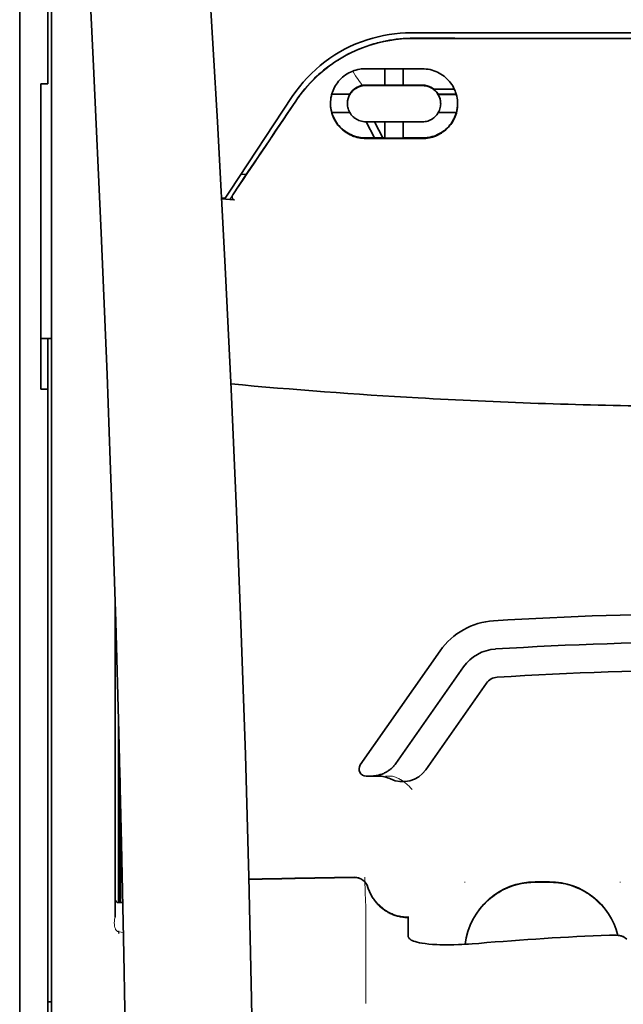
# Model space of a CAD drawing. Units: millimetres. Extents: x -2962 to 13463, y 2339 to 5377.
# Drawn here: x 5898 to 5940, y 4314 to 4383 of the extents above; entities that cross this region are included whole.
import ezdxf

# ---------------------------------------------------------------- set-up
doc = ezdxf.new("R2010")
doc.units = ezdxf.units.MM

msp = doc.modelspace()

# ---------------------------------------------------------------- linework, layer by layer
at = {"color": 5, "lineweight": 35}
for p, q in [((5897.713, 4518.731), (5897.713, 3961.017)), ((5899.946, 4319.039), (5899.946, 4366.427)), ((5897.713, 4364.809), (5897.713, 4206.429)), ((5897.713, 4364.809), (5897.713, 4206.429)), ((5899.698, 4236.231), (5899.698, 4357.379)), ((5899.946, 4205.597), (5899.946, 4319.039))]:
    msp.add_line(p, q, dxfattribs=at)
at = {"color": 5, "lineweight": 13, "ltscale": 0.142362}
for p, q in [((5897.713, 4379.092), (5897.713, 4390.394)), ((5897.713, 4390.394), (5897.713, 4379.092))]:
    msp.add_line(p, q, dxfattribs=at)
at = {"color": 5, "lineweight": 35, "ltscale": 0.142362}
msp.add_line((5899.698, 4390.394), (5899.698, 4379.092), dxfattribs=at)
at = {"color": 5, "lineweight": 35, "ltscale": 0.138616}
for p, q in [((5897.713, 4390.364), (5897.713, 4379.359)), ((5897.713, 4379.359), (5897.713, 4390.364))]:
    msp.add_line(p, q, dxfattribs=at)
at = {"color": 5, "lineweight": 13, "ltscale": 0.196584}
msp.add_line((5899.946, 4374.114), (5899.946, 4389.721), dxfattribs=at)
at = {"color": 5, "lineweight": 35, "ltscale": 0.194391}
msp.add_line((5899.946, 4374.275), (5899.946, 4389.708), dxfattribs=at)
at = {"color": 5, "lineweight": 35, "ltscale": 0.125}
msp.add_line((5946.836, 4382.02), (5936.912, 4382.024), dxfattribs=at)
at = {"color": 5, "lineweight": 35, "ltscale": 0.097135}
msp.add_line((5897.713, 4379.359), (5897.713, 4371.648), dxfattribs=at)
msp.add_line((5897.713, 4379.359), (5897.713, 4371.648), dxfattribs=at)
at = {"color": 5, "lineweight": 35, "ltscale": 0.002905}
msp.add_line((5922.026, 4379.899), (5922.257, 4379.898), dxfattribs=at)
at = {"color": 5, "lineweight": 35, "ltscale": 0.047096}
msp.add_line((5922.257, 4379.898), (5925.996, 4379.892), dxfattribs=at)
at = {"color": 5, "lineweight": 35, "ltscale": 0.014662}
msp.add_line((5923.366, 4379.896), (5923.366, 4378.732), dxfattribs=at)
at = {"color": 5, "lineweight": 35, "ltscale": 0.014663}
msp.add_line((5924.656, 4379.894), (5924.656, 4378.73), dxfattribs=at)
at = {"color": 5, "lineweight": 13, "ltscale": 0.097136}
msp.add_line((5897.713, 4379.092), (5897.713, 4371.38), dxfattribs=at)
msp.add_line((5897.713, 4379.092), (5897.713, 4371.38), dxfattribs=at)
at = {"color": 5, "lineweight": 35, "ltscale": 0.00625}
for p, q in [((5899.202, 4378.836), (5899.698, 4378.836)), ((5899.202, 4357.379), (5899.698, 4357.379))]:
    msp.add_line(p, q, dxfattribs=at)
at = {"color": 5, "lineweight": 35, "ltscale": 0.093916}
msp.add_line((5899.202, 4378.836), (5899.202, 4371.38), dxfattribs=at)
at = {"color": 5, "lineweight": 35, "ltscale": 0.00322}
msp.add_line((5899.698, 4378.836), (5899.698, 4379.092), dxfattribs=at)
at = {"color": 5, "lineweight": 35, "ltscale": 0.006046}
msp.add_line((5922.026, 4378.751), (5922.506, 4378.75), dxfattribs=at)
at = {"color": 5, "lineweight": 35, "ltscale": 0.003732}
msp.add_line((5922.026, 4378.718), (5922.323, 4378.718), dxfattribs=at)
at = {"color": 5, "lineweight": 35, "ltscale": 0.046268}
msp.add_line((5922.323, 4378.718), (5925.996, 4378.712), dxfattribs=at)
at = {"color": 5, "lineweight": 35, "ltscale": 0.010829}
msp.add_line((5922.506, 4378.75), (5923.366, 4378.748), dxfattribs=at)
at = {"color": 5, "lineweight": 35, "ltscale": 0.01625}
for p, q in [((5923.366, 4378.732), (5924.656, 4378.73)), ((5923.366, 4375.012), (5924.656, 4375.009))]:
    msp.add_line(p, q, dxfattribs=at)
at = {"color": 5, "lineweight": 35, "ltscale": 0.016875}
for p, q in [((5924.656, 4378.746), (5925.996, 4378.744)), ((5924.656, 4375.029), (5925.996, 4375.027))]:
    msp.add_line(p, q, dxfattribs=at)
at = {"color": 5, "lineweight": 35, "ltscale": 0.100263}
msp.add_line((5912.478, 4371.29), (5916.861, 4377.935), dxfattribs=at)
at = {"color": 5, "lineweight": 35, "ltscale": 0.016102}
for p, q in [((5919.631, 4378.117), (5920.909, 4378.115)), ((5919.631, 4378.101), (5920.909, 4378.098))]:
    msp.add_line(p, q, dxfattribs=at)
at = {"color": 5, "lineweight": 35, "ltscale": 0.000209}
for p, q in [((5920.909, 4378.115), (5920.909, 4378.098)), ((5927.113, 4378.105), (5927.113, 4378.088))]:
    msp.add_line(p, q, dxfattribs=at)
at = {"color": 5, "lineweight": 35, "ltscale": 0.018211}
msp.add_line((5928.247, 4378.464), (5926.801, 4378.464), dxfattribs=at)
at = {"color": 5, "lineweight": 13, "ltscale": 0.018211}
msp.add_line((5928.247, 4378.464), (5926.801, 4378.464), dxfattribs=at)
at = {"color": 5, "lineweight": 35, "ltscale": 0.016103}
for p, q in [((5928.391, 4378.103), (5927.113, 4378.105)), ((5928.391, 4378.087), (5927.113, 4378.088)), ((5928.391, 4376.812), (5927.113, 4376.814))]:
    msp.add_line(p, q, dxfattribs=at)
at = {"color": 5, "lineweight": 35, "ltscale": 0.000212}
msp.add_line((5920.736, 4377.444), (5920.736, 4377.461), dxfattribs=at)
at = {"color": 5, "lineweight": 35, "ltscale": 0.000211}
msp.add_line((5927.286, 4377.434), (5927.286, 4377.45), dxfattribs=at)
at = {"color": 5, "lineweight": 35, "ltscale": 0.015978}
msp.add_line((5919.631, 4376.826), (5920.899, 4376.824), dxfattribs=at)
at = {"color": 5, "lineweight": 35, "ltscale": 0.006006}
msp.add_line((5922.026, 4376.168), (5922.503, 4376.167), dxfattribs=at)
at = {"color": 5, "lineweight": 35, "ltscale": 0.016121}
msp.add_line((5922.053, 4376.168), (5922.643, 4375.032), dxfattribs=at)
at = {"color": 5, "lineweight": 35, "ltscale": 0.043994}
msp.add_line((5922.503, 4376.167), (5925.996, 4376.162), dxfattribs=at)
at = {"color": 5, "lineweight": 35, "ltscale": 0.008327}
msp.add_line((5922.944, 4375.581), (5922.637, 4376.167), dxfattribs=at)
at = {"color": 5, "lineweight": 35, "ltscale": 0.014532}
for p, q in [((5923.366, 4376.165), (5923.366, 4375.012)), ((5924.656, 4376.163), (5924.656, 4375.009))]:
    msp.add_line(p, q, dxfattribs=at)
at = {"color": 5, "lineweight": 35, "ltscale": 0.007805}
msp.add_line((5923.23, 4375.032), (5922.944, 4375.581), dxfattribs=at)
at = {"color": 5, "lineweight": 35, "ltscale": 0.010157}
msp.add_line((5922.026, 4375.034), (5922.833, 4375.032), dxfattribs=at)
at = {"color": 5, "lineweight": 35, "ltscale": 0.007328}
msp.add_line((5922.026, 4374.995), (5922.608, 4374.994), dxfattribs=at)
at = {"color": 5, "lineweight": 35, "ltscale": 0.042672}
msp.add_line((5922.608, 4374.994), (5925.996, 4374.988), dxfattribs=at)
at = {"color": 5, "lineweight": 35, "ltscale": 0.006718}
msp.add_line((5922.833, 4375.032), (5923.366, 4375.031), dxfattribs=at)
at = {"color": 5, "lineweight": 35, "ltscale": 0.098862}
msp.add_line((5899.946, 4366.427), (5899.946, 4374.275), dxfattribs=at)
at = {"color": 5, "lineweight": 13, "ltscale": 0.096711}
msp.add_line((5899.946, 4366.436), (5899.946, 4374.114), dxfattribs=at)
at = {"color": 5, "lineweight": 35, "ltscale": 0.021733}
msp.add_line((5912.679, 4371.022), (5913.627, 4372.463), dxfattribs=at)
at = {"color": 5, "lineweight": 35, "ltscale": 0.004497}
msp.add_line((5913.627, 4372.463), (5913.272, 4372.492), dxfattribs=at)
at = {"color": 5, "lineweight": 35, "ltscale": 0.003112}
msp.add_line((5913.766, 4372.668), (5913.627, 4372.463), dxfattribs=at)
at = {"color": 5, "lineweight": 35, "ltscale": 0.086145}
for p, q in [((5897.713, 4371.648), (5897.713, 4364.809)), ((5897.713, 4364.809), (5897.713, 4371.648))]:
    msp.add_line(p, q, dxfattribs=at)
at = {"color": 5, "lineweight": 13, "ltscale": 0.082399}
for p, q in [((5897.713, 4371.38), (5897.713, 4364.839)), ((5897.713, 4364.839), (5897.713, 4371.38))]:
    msp.add_line(p, q, dxfattribs=at)
at = {"color": 5, "lineweight": 35, "ltscale": 0.082399}
msp.add_line((5899.202, 4371.38), (5899.202, 4364.839), dxfattribs=at)
at = {"color": 5, "lineweight": 35, "ltscale": 0.007451}
msp.add_line((5912.152, 4370.797), (5912.478, 4371.29), dxfattribs=at)
at = {"color": 5, "lineweight": 13, "ltscale": 0.009248}
msp.add_line((5912.91, 4371.353), (5912.497, 4370.746), dxfattribs=at)
at = {"color": 5, "lineweight": 35, "ltscale": 0.003311}
msp.add_line((5912.152, 4370.797), (5911.89, 4370.819), dxfattribs=at)
at = {"color": 5, "lineweight": 35, "ltscale": 0.007349}
msp.add_line((5912.475, 4370.713), (5911.894, 4370.762), dxfattribs=at)
at = {"color": 5, "lineweight": 35, "ltscale": 0.004024}
msp.add_line((5912.475, 4370.713), (5912.793, 4370.687), dxfattribs=at)
at = {"color": 5, "lineweight": 13}
for p, q in [((5899.946, 4319.049), (5899.946, 4366.436)), ((5897.713, 4364.839), (5897.713, 4206.459)), ((5897.713, 4364.839), (5897.713, 4206.459)), ((5899.946, 4205.606), (5899.946, 4319.049))]:
    msp.add_line(p, q, dxfattribs=at)
at = {"color": 5, "lineweight": 35, "ltscale": 0.09396}
msp.add_line((5899.202, 4357.379), (5899.202, 4364.839), dxfattribs=at)
at = {"color": 5, "lineweight": 35, "ltscale": 0.009375}
msp.add_line((5899.946, 4360.944), (5899.202, 4360.944), dxfattribs=at)
at = {"color": 5, "lineweight": 35, "ltscale": 0.044815}
msp.add_line((5899.698, 4360.937), (5899.698, 4357.379), dxfattribs=at)
at = {"color": 5, "lineweight": 35, "ltscale": 0.279456}
msp.add_line((5904.412, 4342.443), (5904.412, 4320.257), dxfattribs=at)
at = {"color": 5, "lineweight": 13, "ltscale": 0.279282}
msp.add_line((5904.412, 4342.443), (5904.412, 4320.271), dxfattribs=at)
at = {"color": 5, "lineweight": 35, "ltscale": 0.123388}
msp.add_line((5927.257, 4338.985), (5921.639, 4330.961), dxfattribs=at)
at = {"color": 5, "lineweight": 35, "ltscale": 0.104263}
msp.add_line((5928.883, 4337.847), (5924.135, 4331.066), dxfattribs=at)
at = {"color": 5, "lineweight": 35, "ltscale": 0.093514}
msp.add_line((5926.251, 4330.627), (5930.509, 4336.708), dxfattribs=at)
at = {"color": 5, "lineweight": 13, "ltscale": 0.160323}
msp.add_line((5904.66, 4334.011), (5904.66, 4321.283), dxfattribs=at)
at = {"color": 5, "lineweight": 35, "ltscale": 0.159519}
msp.add_line((5904.661, 4333.947), (5904.661, 4321.283), dxfattribs=at)
at = {"color": 5, "lineweight": 35, "ltscale": 0.150237}
msp.add_line((5904.681, 4333.21), (5904.681, 4321.283), dxfattribs=at)
at = {"color": 5, "lineweight": 35, "ltscale": 0.116837}
msp.add_line((5904.751, 4321.283), (5904.751, 4330.559), dxfattribs=at)
at = {"color": 5, "lineweight": 35, "ltscale": 0.004352}
msp.add_line((5922.045, 4330.18), (5922.391, 4330.18), dxfattribs=at)
at = {"color": 5, "lineweight": 35, "ltscale": 0.006279}
msp.add_line((5922.889, 4330.18), (5922.391, 4330.18), dxfattribs=at)
at = {"color": 5, "lineweight": 13, "ltscale": 0.006342}
msp.add_line((5923.902, 4330.18), (5923.399, 4330.18), dxfattribs=at)
at = {"color": 5, "lineweight": 35, "ltscale": 0.05162}
msp.add_line((5904.764, 4325.947), (5904.764, 4330.045), dxfattribs=at)
at = {"color": 5, "lineweight": 35, "ltscale": 0.04154}
msp.add_line((5904.797, 4328.716), (5904.78, 4325.418), dxfattribs=at)
at = {"color": 5, "lineweight": 35, "ltscale": 0.080577}
msp.add_line((5904.822, 4327.68), (5904.789, 4321.283), dxfattribs=at)
at = {"color": 5, "lineweight": 13, "ltscale": 0.000436}
for p, q in [((5928.973, 4322.709), (5928.973, 4322.743)), ((5939.889, 4322.709), (5939.889, 4322.743))]:
    msp.add_line(p, q, dxfattribs=at)
at = {"color": 5, "lineweight": 13, "ltscale": 0.0125}
for p, q in [((5934.927, 4322.752), (5933.935, 4322.752)), ((5934.927, 4322.7), (5933.935, 4322.7))]:
    msp.add_line(p, q, dxfattribs=at)
at = {"color": 5, "lineweight": 35, "ltscale": 0.0125}
msp.add_line((5934.927, 4322.744), (5933.935, 4322.744), dxfattribs=at)
at = {"color": 5, "lineweight": 35, "ltscale": 0.003823}
msp.add_line((5904.963, 4321.283), (5904.66, 4321.283), dxfattribs=at)
at = {"color": 5, "lineweight": 13, "ltscale": 0.003823}
msp.add_line((5904.963, 4321.283), (5904.66, 4321.283), dxfattribs=at)
at = {"color": 5, "lineweight": 13, "ltscale": 0.012666}
msp.add_line((5922.026, 4320.101), (5922.026, 4321.107), dxfattribs=at)
at = {"color": 5, "lineweight": 13, "ltscale": 0.000182}
msp.add_line((5922.026, 4320.087), (5922.026, 4320.101), dxfattribs=at)
at = {"color": 5, "lineweight": 13, "ltscale": 0.060258}
msp.add_line((5922.026, 4320.087), (5922.026, 4315.303), dxfattribs=at)
at = {"color": 5, "lineweight": 35, "ltscale": 4.6e-05}
msp.add_line((5925.003, 4320.234), (5925.003, 4320.238), dxfattribs=at)
at = {"color": 5, "lineweight": 35, "ltscale": 0.016392}
msp.add_line((5925.003, 4318.933), (5925.003, 4320.234), dxfattribs=at)
at = {"color": 5, "lineweight": 13, "ltscale": 0.000802}
msp.add_line((5904.635, 4319.244), (5904.67, 4319.19), dxfattribs=at)
at = {"color": 5, "lineweight": 13, "ltscale": 0.00055}
msp.add_line((5904.692, 4319.274), (5904.649, 4319.28), dxfattribs=at)
at = {"color": 5, "lineweight": 13, "ltscale": 0.004153}
msp.add_line((5904.678, 4319.237), (5905.005, 4319.189), dxfattribs=at)
at = {"color": 5, "lineweight": 13, "ltscale": 0.000549}
msp.add_line((5939.889, 4319.003), (5939.889, 4318.959), dxfattribs=at)
at = {"color": 5, "lineweight": 35, "ltscale": 0.004046}
msp.add_line((5940.365, 4318.719), (5940.095, 4318.893), dxfattribs=at)
at = {"color": 5, "lineweight": 13, "ltscale": 0.014447}
msp.add_line((5922.026, 4315.346), (5922.023, 4314.2), dxfattribs=at)
at = {"color": 5, "lineweight": 35, "ltscale": 0.003125}
msp.add_line((5899.698, 4314.302), (5899.946, 4314.302), dxfattribs=at)
at = {"color": 5, "lineweight": 35}
for points in [[(5914.081, 4265.162), (5914.141, 4268.951), (5914.239, 4278.065), (5914.275, 4287.179), (5914.247, 4296.292), (5914.158, 4305.407), (5914.008, 4314.527), (5913.812, 4323.094), (5913.568, 4331.662), (5913.275, 4340.233), (5912.938, 4348.804), (5912.56, 4357.373), (5912.143, 4365.941), (5911.599, 4376.17), (5911.01, 4386.396), (5910.379, 4396.618), (5909.823, 4405.129), (5909.388, 4411.532), (5908.787, 4420.057), (5908.16, 4428.593), (5907.577, 4436.232)], [(5900.771, 4419.143), (5901.458, 4407.423), (5902.105, 4395.703), (5902.513, 4387.888), (5902.899, 4380.072), (5903.435, 4368.355), (5903.846, 4358.403), (5904.074, 4352.364), (5904.273, 4346.699), (5904.456, 4341.031), (5904.681, 4333.234), (5904.874, 4325.441), (5905.033, 4317.657), (5905.159, 4309.874), (5905.267, 4300.157), (5905.319, 4290.44), (5905.315, 4280.721), (5905.255, 4270.997), (5905.166, 4263.224)], [(5925.219, 4382.42), (5926.57, 4382.419), (5927.921, 4382.418), (5929.272, 4382.417), (5930.623, 4382.416), (5931.974, 4382.416), (5933.325, 4382.415), (5934.676, 4382.414), (5936.027, 4382.414), (5937.378, 4382.414), (5938.729, 4382.413), (5940.08, 4382.413), (5941.431, 4382.412), (5942.782, 4382.412), (5944.133, 4382.412), (5945.485, 4382.412), (5946.836, 4382.412)], [(5925.389, 4382.036), (5925.144, 4382.034), (5924.9, 4382.025), (5924.655, 4382.01), (5924.412, 4381.99), (5924.169, 4381.963), (5923.927, 4381.931), (5923.687, 4381.893), (5923.477, 4381.855), (5923.269, 4381.812), (5923.062, 4381.765), (5922.856, 4381.714), (5922.72, 4381.677), (5922.585, 4381.639), (5922.45, 4381.599), (5922.315, 4381.556), (5922.049, 4381.467), (5921.787, 4381.37), (5921.528, 4381.266), (5921.272, 4381.155), (5921.021, 4381.038), (5920.774, 4380.914), (5920.532, 4380.783), (5920.294, 4380.647), (5920.061, 4380.505), (5919.833, 4380.357), (5919.61, 4380.204), (5919.422, 4380.067), (5919.237, 4379.927), (5919.058, 4379.783), (5918.882, 4379.635), (5918.711, 4379.485), (5918.606, 4379.39), (5918.503, 4379.293), (5918.402, 4379.195), (5918.302, 4379.096), (5918.108, 4378.895), (5917.922, 4378.691), (5917.743, 4378.483), (5917.571, 4378.273), (5917.407, 4378.059), (5917.25, 4377.844), (5917.101, 4377.626)], [(5919.545, 4377.447), (5919.549, 4377.584), (5919.561, 4377.721), (5919.58, 4377.857), (5919.608, 4377.993), (5919.624, 4378.06), (5919.643, 4378.127), (5919.663, 4378.194), (5919.686, 4378.26), (5919.73, 4378.375), (5919.78, 4378.488), (5919.836, 4378.598), (5919.898, 4378.707), (5919.965, 4378.812), (5920.039, 4378.915), (5920.118, 4379.014), (5920.202, 4379.11), (5920.294, 4379.203), (5920.392, 4379.292), (5920.494, 4379.376), (5920.601, 4379.455), (5920.714, 4379.528), (5920.83, 4379.596), (5920.951, 4379.657), (5921.075, 4379.712), (5921.203, 4379.761), (5921.334, 4379.802), (5921.468, 4379.836), (5921.604, 4379.863), (5921.708, 4379.879), (5921.814, 4379.89), (5921.92, 4379.897), (5922.026, 4379.899)], [(5928.477, 4377.432), (5928.473, 4377.567), (5928.462, 4377.701), (5928.443, 4377.836), (5928.416, 4377.971), (5928.382, 4378.105), (5928.362, 4378.171), (5928.339, 4378.238), (5928.296, 4378.352), (5928.246, 4378.466), (5928.191, 4378.577), (5928.129, 4378.686), (5928.061, 4378.793), (5927.988, 4378.896), (5927.908, 4378.997), (5927.823, 4379.094), (5927.73, 4379.189), (5927.632, 4379.279), (5927.528, 4379.365), (5927.419, 4379.445), (5927.306, 4379.519), (5927.188, 4379.588), (5927.066, 4379.65), (5926.941, 4379.706), (5926.812, 4379.754), (5926.681, 4379.796), (5926.547, 4379.83), (5926.412, 4379.857), (5926.274, 4379.876), (5926.135, 4379.888), (5925.996, 4379.892)], [(5920.736, 4377.444), (5920.74, 4377.537), (5920.75, 4377.63), (5920.767, 4377.722), (5920.791, 4377.813), (5920.822, 4377.902), (5920.86, 4377.99), (5920.905, 4378.074), (5920.956, 4378.156), (5921.013, 4378.234), (5921.077, 4378.308), (5921.141, 4378.372), (5921.21, 4378.432), (5921.284, 4378.487), (5921.362, 4378.537), (5921.444, 4378.582), (5921.53, 4378.621), (5921.619, 4378.654), (5921.711, 4378.68), (5921.805, 4378.7), (5921.878, 4378.71), (5921.952, 4378.716), (5922.026, 4378.718)], [(5927.286, 4377.434), (5927.283, 4377.525), (5927.273, 4377.617), (5927.256, 4377.708), (5927.232, 4377.798), (5927.202, 4377.887), (5927.164, 4377.974), (5927.12, 4378.059), (5927.069, 4378.142), (5927.012, 4378.221), (5926.947, 4378.296), (5926.883, 4378.361), (5926.813, 4378.422), (5926.738, 4378.478), (5926.659, 4378.529), (5926.576, 4378.575), (5926.489, 4378.614), (5926.4, 4378.647), (5926.308, 4378.674), (5926.213, 4378.694), (5926.141, 4378.704), (5926.069, 4378.71), (5925.996, 4378.712)], [(5922.026, 4374.995), (5921.903, 4374.998), (5921.78, 4375.007), (5921.658, 4375.022), (5921.537, 4375.044), (5921.418, 4375.07), (5921.3, 4375.103), (5921.185, 4375.141), (5921.118, 4375.166), (5921.053, 4375.192), (5920.926, 4375.25), (5920.803, 4375.315), (5920.685, 4375.385), (5920.572, 4375.461), (5920.464, 4375.543), (5920.41, 4375.587), (5920.357, 4375.634), (5920.256, 4375.73), (5920.161, 4375.83), (5920.073, 4375.935), (5919.992, 4376.044), (5919.917, 4376.156), (5919.849, 4376.272), (5919.787, 4376.391), (5919.733, 4376.512), (5919.685, 4376.635), (5919.644, 4376.761), (5919.614, 4376.873), (5919.589, 4376.986), (5919.57, 4377.1), (5919.556, 4377.215), (5919.548, 4377.331), (5919.545, 4377.447)], [(5922.026, 4376.168), (5921.928, 4376.172), (5921.83, 4376.183), (5921.733, 4376.202), (5921.639, 4376.228), (5921.547, 4376.26), (5921.458, 4376.299), (5921.373, 4376.344), (5921.293, 4376.395), (5921.217, 4376.451), (5921.178, 4376.484), (5921.14, 4376.517), (5921.07, 4376.588), (5921.006, 4376.664), (5920.948, 4376.744), (5920.898, 4376.826), (5920.854, 4376.912), (5920.817, 4377), (5920.787, 4377.09), (5920.765, 4377.177), (5920.749, 4377.266), (5920.739, 4377.355), (5920.736, 4377.444)], [(5925.996, 4376.162), (5926.096, 4376.165), (5926.195, 4376.177), (5926.293, 4376.195), (5926.388, 4376.221), (5926.479, 4376.254), (5926.567, 4376.293), (5926.651, 4376.337), (5926.73, 4376.387), (5926.805, 4376.442), (5926.88, 4376.507), (5926.95, 4376.576), (5927.013, 4376.65), (5927.07, 4376.728), (5927.12, 4376.81), (5927.164, 4376.894), (5927.202, 4376.982), (5927.233, 4377.071), (5927.256, 4377.163), (5927.273, 4377.256), (5927.283, 4377.345), (5927.286, 4377.434)], [(5925.996, 4374.988), (5926.119, 4374.991), (5926.241, 4375), (5926.362, 4375.015), (5926.482, 4375.035), (5926.599, 4375.061), (5926.715, 4375.092), (5926.782, 4375.113), (5926.849, 4375.136), (5926.915, 4375.161), (5926.98, 4375.188), (5927.107, 4375.245), (5927.229, 4375.31), (5927.341, 4375.377), (5927.449, 4375.45), (5927.553, 4375.527), (5927.651, 4375.609), (5927.744, 4375.695), (5927.831, 4375.786), (5927.914, 4375.88), (5927.991, 4375.977), (5928.063, 4376.078), (5928.133, 4376.189), (5928.197, 4376.302), (5928.254, 4376.419), (5928.305, 4376.538), (5928.35, 4376.66), (5928.388, 4376.784), (5928.42, 4376.911), (5928.445, 4377.039), (5928.462, 4377.169), (5928.473, 4377.3), (5928.477, 4377.432)], [(5922.026, 4375.034), (5921.904, 4375.037), (5921.781, 4375.046), (5921.659, 4375.061), (5921.539, 4375.082), (5921.42, 4375.108), (5921.304, 4375.14), (5921.235, 4375.162), (5921.168, 4375.186), (5921.101, 4375.211), (5921.036, 4375.238), (5920.972, 4375.267), (5920.909, 4375.297), (5920.786, 4375.362), (5920.67, 4375.432), (5920.589, 4375.487), (5920.511, 4375.544), (5920.436, 4375.603), (5920.382, 4375.648), (5920.33, 4375.695), (5920.279, 4375.744), (5920.229, 4375.793), (5920.136, 4375.895), (5920.05, 4376.001), (5919.97, 4376.111), (5919.897, 4376.224), (5919.831, 4376.339), (5919.772, 4376.458), (5919.72, 4376.579), (5919.674, 4376.702), (5919.635, 4376.827)], [(5925.996, 4375.027), (5926.091, 4375.029), (5926.186, 4375.034), (5926.281, 4375.043), (5926.351, 4375.052), (5926.42, 4375.063), (5926.557, 4375.09), (5926.691, 4375.124), (5926.82, 4375.164), (5926.946, 4375.211), (5927.066, 4375.264), (5927.165, 4375.313), (5927.261, 4375.366), (5927.353, 4375.422), (5927.441, 4375.481), (5927.498, 4375.523), (5927.553, 4375.565), (5927.659, 4375.654), (5927.759, 4375.748), (5927.852, 4375.845), (5927.939, 4375.947), (5928.02, 4376.053), (5928.089, 4376.154), (5928.152, 4376.257), (5928.21, 4376.364), (5928.263, 4376.473), (5928.31, 4376.584), (5928.351, 4376.697), (5928.386, 4376.812)], [(5912.679, 4371.022), (5912.666, 4371.002), (5912.656, 4370.98), (5912.647, 4370.958), (5912.64, 4370.935), (5912.636, 4370.912), (5912.633, 4370.888), (5912.633, 4370.865), (5912.635, 4370.842), (5912.64, 4370.82), (5912.647, 4370.799), (5912.655, 4370.779), (5912.667, 4370.76), (5912.679, 4370.744), (5912.694, 4370.728), (5912.711, 4370.716), (5912.728, 4370.705), (5912.747, 4370.697), (5912.766, 4370.691), (5912.793, 4370.687)], [(5922.391, 4330.18), (5922.457, 4330.181), (5922.523, 4330.184), (5922.589, 4330.189), (5922.655, 4330.196), (5922.721, 4330.205), (5922.786, 4330.216), (5922.851, 4330.229), (5922.915, 4330.243), (5922.979, 4330.26), (5923.042, 4330.278), (5923.105, 4330.299), (5923.167, 4330.321), (5923.228, 4330.345), (5923.288, 4330.371), (5923.347, 4330.399), (5923.405, 4330.428), (5923.462, 4330.459), (5923.518, 4330.492), (5923.573, 4330.526), (5923.626, 4330.562), (5923.679, 4330.599), (5923.73, 4330.638), (5923.779, 4330.679), (5923.828, 4330.72), (5923.875, 4330.764), (5923.92, 4330.808), (5923.964, 4330.854), (5924.006, 4330.901), (5924.047, 4330.949), (5924.086, 4330.999), (5924.135, 4331.066)], [(5904.772, 4324.937), (5904.772, 4324.937), (5904.772, 4324.937), (5904.772, 4324.938), (5904.772, 4324.941), (5904.771, 4324.958), (5904.768, 4325.09), (5904.765, 4325.473), (5904.764, 4325.947)], [(5922.177, 4322.356), (5922.227, 4322.208), (5922.255, 4322.135), (5922.284, 4322.063), (5922.316, 4321.992), (5922.349, 4321.922), (5922.384, 4321.852), (5922.421, 4321.783), (5922.459, 4321.716), (5922.5, 4321.649), (5922.542, 4321.584), (5922.585, 4321.52), (5922.63, 4321.457), (5922.677, 4321.395), (5922.725, 4321.334), (5922.775, 4321.275), (5922.826, 4321.217), (5922.879, 4321.16), (5922.933, 4321.105), (5922.988, 4321.051), (5923.045, 4320.998), (5923.103, 4320.948), (5923.162, 4320.898), (5923.223, 4320.851), (5923.284, 4320.804), (5923.347, 4320.76), (5923.411, 4320.717), (5923.476, 4320.676), (5923.542, 4320.637), (5923.609, 4320.599), (5923.676, 4320.563), (5923.745, 4320.529), (5923.815, 4320.496), (5923.885, 4320.466), (5923.956, 4320.437), (5924.028, 4320.411), (5924.1, 4320.386), (5924.173, 4320.363), (5924.246, 4320.342), (5924.32, 4320.322), (5924.47, 4320.29), (5924.62, 4320.265), (5924.772, 4320.248), (5924.924, 4320.239), (5925.003, 4320.238)], [(5904.66, 4319.142), (5904.682, 4319.139), (5904.69, 4319.14), (5904.694, 4319.141), (5904.698, 4319.14), (5904.7, 4319.137), (5904.701, 4319.135)], [(5925.372, 4318.583), (5925.294, 4318.616), (5925.225, 4318.651), (5925.166, 4318.689), (5925.116, 4318.728), (5925.075, 4318.769), (5925.044, 4318.809), (5925.031, 4318.83), (5925.021, 4318.851), (5925.011, 4318.878), (5925.005, 4318.905), (5925.003, 4318.933)], [(5925.372, 4318.583), (5925.487, 4318.544), (5925.626, 4318.505), (5925.789, 4318.468), (5925.978, 4318.434), (5926.196, 4318.402), (5926.443, 4318.375), (5926.719, 4318.352), (5927.025, 4318.335), (5927.217, 4318.328)], [(5929.965, 4318.422), (5929.49, 4318.385), (5929.251, 4318.37), (5929.013, 4318.356), (5928.781, 4318.345), (5928.55, 4318.336), (5928.205, 4318.326), (5927.867, 4318.321), (5927.537, 4318.322), (5927.217, 4318.328)], [(5940.095, 4318.893), (5940.059, 4318.912), (5940.012, 4318.929), (5939.956, 4318.945), (5939.909, 4318.955), (5939.857, 4318.965), (5939.744, 4318.98), (5939.604, 4318.993), (5939.454, 4318.999), (5939.299, 4319.001), (5939.14, 4318.997)]]:
    msp.add_lwpolyline(points, dxfattribs=at)
at = {"color": 5, "lineweight": 13}
for points in [[(5914.08, 4265.118), (5914.181, 4272.958), (5914.224, 4276.916), (5914.266, 4282.78), (5914.273, 4291.256), (5914.22, 4299.856), (5914.113, 4308.457), (5913.958, 4316.935), (5913.842, 4321.943), (5913.708, 4326.951), (5913.55, 4332.22), (5913.373, 4337.489), (5912.981, 4347.76), (5912.529, 4358.031), (5912.021, 4368.301), (5911.399, 4379.719), (5910.724, 4391.101), (5909.996, 4402.513), (5909.421, 4411.063), (5908.818, 4419.611), (5908.412, 4425.149), (5907.577, 4436.223)], [(5900.772, 4419.114), (5901.461, 4407.316), (5901.787, 4401.536), (5902.267, 4392.632), (5902.794, 4382.207), (5903.28, 4371.852), (5903.725, 4361.423), (5903.959, 4355.449), (5904.176, 4349.481), (5904.369, 4343.742), (5904.546, 4338.006), (5904.759, 4330.208), (5904.94, 4322.401), (5905.087, 4314.584), (5905.199, 4306.779), (5905.276, 4298.974), (5905.318, 4291.173), (5905.324, 4283.374), (5905.281, 4274.716), (5905.216, 4267.792), (5905.164, 4263.1)], [(5917.029, 4377.486), (5917.167, 4377.689), (5917.235, 4377.788), (5917.337, 4377.932), (5917.414, 4378.038), (5917.494, 4378.143), (5917.621, 4378.304), (5917.756, 4378.468), (5917.934, 4378.673), (5918.119, 4378.876), (5918.311, 4379.074), (5918.51, 4379.269), (5918.612, 4379.364), (5918.716, 4379.459), (5918.857, 4379.583), (5919.001, 4379.706), (5919.148, 4379.825), (5919.327, 4379.966), (5919.51, 4380.102), (5919.696, 4380.234), (5919.885, 4380.362), (5920.077, 4380.485), (5920.197, 4380.559), (5920.319, 4380.632), (5920.442, 4380.703), (5920.567, 4380.772), (5920.817, 4380.906), (5921.027, 4381.011), (5921.234, 4381.109), (5921.369, 4381.169), (5921.505, 4381.226), (5921.69, 4381.3), (5921.817, 4381.349), (5922.094, 4381.453)], [(5921.789, 4378.729), (5921.731, 4378.804), (5921.669, 4378.888), (5921.584, 4379.006), (5921.492, 4379.137), (5921.31, 4379.408), (5921.104, 4379.724)], [(5923.902, 4330.18), (5924.041, 4330.13), (5924.109, 4330.105), (5924.207, 4330.065), (5924.275, 4330.033), (5924.34, 4330.001), (5924.402, 4329.967), (5924.461, 4329.934), (5924.571, 4329.867), (5924.672, 4329.799), (5924.763, 4329.733), (5924.826, 4329.684), (5924.884, 4329.637), (5924.986, 4329.547), (5925.044, 4329.492), (5925.095, 4329.442), (5925.153, 4329.382), (5925.235, 4329.292), (5925.279, 4329.24)], [(5929.008, 4318.356), (5929.029, 4318.535), (5929.043, 4318.625), (5929.058, 4318.714), (5929.076, 4318.803), (5929.095, 4318.891), (5929.139, 4319.067), (5929.189, 4319.242), (5929.246, 4319.415), (5929.309, 4319.585), (5929.377, 4319.752), (5929.452, 4319.917), (5929.532, 4320.079), (5929.619, 4320.239), (5929.712, 4320.396), (5929.765, 4320.48), (5929.819, 4320.563), (5929.933, 4320.725), (5930.054, 4320.882), (5930.18, 4321.034), (5930.312, 4321.181), (5930.45, 4321.323), (5930.594, 4321.459), (5930.743, 4321.589), (5930.897, 4321.713), (5931.056, 4321.832), (5931.219, 4321.943), (5931.373, 4322.04), (5931.53, 4322.131), (5931.691, 4322.216), (5931.854, 4322.295), (5932.021, 4322.368), (5932.189, 4322.434), (5932.36, 4322.495), (5932.533, 4322.55), (5932.707, 4322.599), (5932.885, 4322.641), (5932.974, 4322.66), (5933.064, 4322.676), (5933.153, 4322.69), (5933.242, 4322.702), (5933.357, 4322.715), (5933.472, 4322.726), (5933.626, 4322.736), (5933.729, 4322.742), (5933.935, 4322.752)], [(5933.935, 4322.7), (5933.722, 4322.69), (5933.616, 4322.684), (5933.457, 4322.672), (5933.338, 4322.661), (5933.219, 4322.647), (5933.131, 4322.635), (5933.043, 4322.62), (5932.954, 4322.604), (5932.865, 4322.585), (5932.689, 4322.542), (5932.517, 4322.494), (5932.345, 4322.438), (5932.176, 4322.377), (5932.008, 4322.311), (5931.843, 4322.238), (5931.682, 4322.159), (5931.523, 4322.075), (5931.367, 4321.984), (5931.214, 4321.888), (5931.065, 4321.786), (5930.92, 4321.679), (5930.779, 4321.567), (5930.642, 4321.45), (5930.51, 4321.329), (5930.382, 4321.202), (5930.258, 4321.071), (5930.14, 4320.935), (5930.026, 4320.795), (5929.918, 4320.651), (5929.815, 4320.503), (5929.717, 4320.352), (5929.624, 4320.196), (5929.538, 4320.038), (5929.458, 4319.877), (5929.383, 4319.714), (5929.315, 4319.549), (5929.252, 4319.38), (5929.195, 4319.209), (5929.144, 4319.035), (5929.101, 4318.868), (5929.065, 4318.698), (5929.036, 4318.527), (5929.014, 4318.356)], [(5934.927, 4322.752), (5935.122, 4322.743), (5935.22, 4322.737), (5935.366, 4322.728), (5935.476, 4322.718), (5935.585, 4322.707), (5935.748, 4322.684), (5935.911, 4322.655), (5936.073, 4322.619), (5936.232, 4322.578), (5936.414, 4322.524), (5936.594, 4322.464), (5936.77, 4322.397), (5936.944, 4322.324), (5937.115, 4322.244), (5937.283, 4322.157), (5937.448, 4322.064), (5937.609, 4321.965), (5937.767, 4321.859), (5937.92, 4321.748), (5938.068, 4321.631), (5938.212, 4321.509), (5938.351, 4321.381), (5938.485, 4321.249), (5938.614, 4321.111), (5938.738, 4320.968), (5938.856, 4320.821), (5938.969, 4320.669), (5939.076, 4320.513), (5939.177, 4320.352), (5939.271, 4320.188), (5939.358, 4320.024), (5939.438, 4319.857), (5939.512, 4319.686), (5939.58, 4319.513), (5939.642, 4319.337), (5939.697, 4319.16), (5939.746, 4318.98)], [(5939.732, 4318.981), (5939.681, 4319.162), (5939.623, 4319.34), (5939.559, 4319.516), (5939.489, 4319.689), (5939.412, 4319.86), (5939.329, 4320.028), (5939.24, 4320.192), (5939.144, 4320.354), (5939.042, 4320.512), (5938.934, 4320.665), (5938.821, 4320.814), (5938.702, 4320.959), (5938.578, 4321.099), (5938.448, 4321.234), (5938.314, 4321.365), (5938.175, 4321.49), (5938.031, 4321.61), (5937.882, 4321.724), (5937.73, 4321.833), (5937.573, 4321.936), (5937.412, 4322.033), (5937.247, 4322.124), (5937.08, 4322.209), (5936.91, 4322.286), (5936.737, 4322.358), (5936.562, 4322.423), (5936.383, 4322.482), (5936.203, 4322.534), (5936.044, 4322.574), (5935.883, 4322.609), (5935.721, 4322.636), (5935.559, 4322.658), (5935.454, 4322.668), (5935.349, 4322.677), (5935.208, 4322.686), (5934.927, 4322.7)], [(5922.186, 4322.362), (5922.239, 4322.217), (5922.266, 4322.147), (5922.308, 4322.046), (5922.342, 4321.972), (5922.378, 4321.899), (5922.439, 4321.788), (5922.506, 4321.676), (5922.585, 4321.557), (5922.67, 4321.442), (5922.759, 4321.331), (5922.854, 4321.225), (5922.954, 4321.123), (5923.058, 4321.026), (5923.167, 4320.934), (5923.281, 4320.847), (5923.406, 4320.76), (5923.535, 4320.681), (5923.669, 4320.607), (5923.806, 4320.541), (5923.876, 4320.51), (5923.946, 4320.482), (5924.087, 4320.431), (5924.233, 4320.386), (5924.308, 4320.366), (5924.384, 4320.348), (5924.484, 4320.328), (5924.583, 4320.311), (5924.682, 4320.299), (5924.805, 4320.289), (5924.887, 4320.285), (5925.05, 4320.279)], [(5904.635, 4319.244), (5904.611, 4319.252), (5904.582, 4319.265), (5904.566, 4319.275), (5904.535, 4319.298), (5904.508, 4319.325), (5904.488, 4319.349), (5904.47, 4319.375), (5904.453, 4319.403), (5904.438, 4319.432), (5904.414, 4319.491), (5904.403, 4319.527)]]:
    msp.add_lwpolyline(points, dxfattribs=at)
at = {"color": 5, "lineweight": 35}
for centre, radius, start, end in [((5925.211, 4372.385), 10.035, 89.95302, 107.86), ((5925.188, 4372.436), 9.979, 107.82852, 146.56141), ((5946.723, 18687.559), 14305.538, 269.914565, 269.96071), ((5922.021, 4377.46), 1.291, 89.748, 149.48601), ((5925.996, 4377.448), 1.295, 30.45052, 90.02999), ((5921.999, 4377.461), 1.262, 149.66181, 179.97869), ((5926.02, 4377.45), 1.265, 0.03142, 30.30221), ((5272.88, 4807.071), 774.236, 325.869937, 326.312151), ((5921.966, 4377.463), 2.42, 180.20053, 195.2582), ((5926.059, 4377.449), 2.418, 344.7332, 359.99689), ((5899.872, 4357.968), 2.975, 88.57396, 93.35425), ((5947.224, 4733.304), 377.159, 264.7239, 266.72834), ((5946.849, 4727.033), 370.876, 266.73101, 269.3372), ((5946.836, 4091.514), 250.078, 90, 93.62878), ((5931.322, 4336.139), 4.962, 93.62878, 145), ((5946.836, 4091.514), 248.094, 90, 93.62878), ((5931.322, 4336.139), 2.977, 93.62878, 145), ((5931.322, 4336.139), 0.992, 93.62878, 145), ((5946.836, 4091.514), 246.109, 90, 93.62878), ((5922.045, 4330.676), 0.496, 145, 270), ((5922.889, 4328.195), 1.985, 64.07053, 90), ((5924.625, 4331.765), 1.985, 244.0705, 324.99994), ((5893.13, 4325.32), 11.649, 358.11608, 0.48356), ((5947.155, 2702.756), 1620.507, 90.917188, 91.178791), ((5921.228, 4322.064), 0.992, 17.08182, 90.77808), ((5933.934, 4317.782), 4.962, 89.99616, 173.3574), ((5934.927, 4317.782), 4.962, 13.98219, 90.0031), ((5904.66, 4321.531), 0.248, 180.00001, 270), ((5946.884, 4121.888), 197.261, 92.24985, 94.92031)]:
    msp.add_arc(centre, radius, start, end, dxfattribs=at)
at = {"color": 5, "lineweight": 13}
for centre, radius, start, end in [((5925.373, 4372.028), 9.979, 90.0431, 109.18428), ((5946.8, 18856.524), 14474.533, 269.915139, 270.000134), ((5153.308, 4885.848), 917.443, 325.88939, 326.350755), ((5947.16, 2704.14), 1619.156, 90.918171, 91.180006), ((5921.23, 4322.097), 0.992, 15.488, 90.88894), ((5971.595, 4323.903), 49.648, 180.96671, 183.22858), ((5905.973, 4319.897), 1.613, 177.40606, 193.26074), ((5905.52, 4319.934), 1.158, 163.11294, 178.22999)]:
    msp.add_arc(centre, radius, start, end, dxfattribs=at)

doc.saveas('drawing.dxf')
